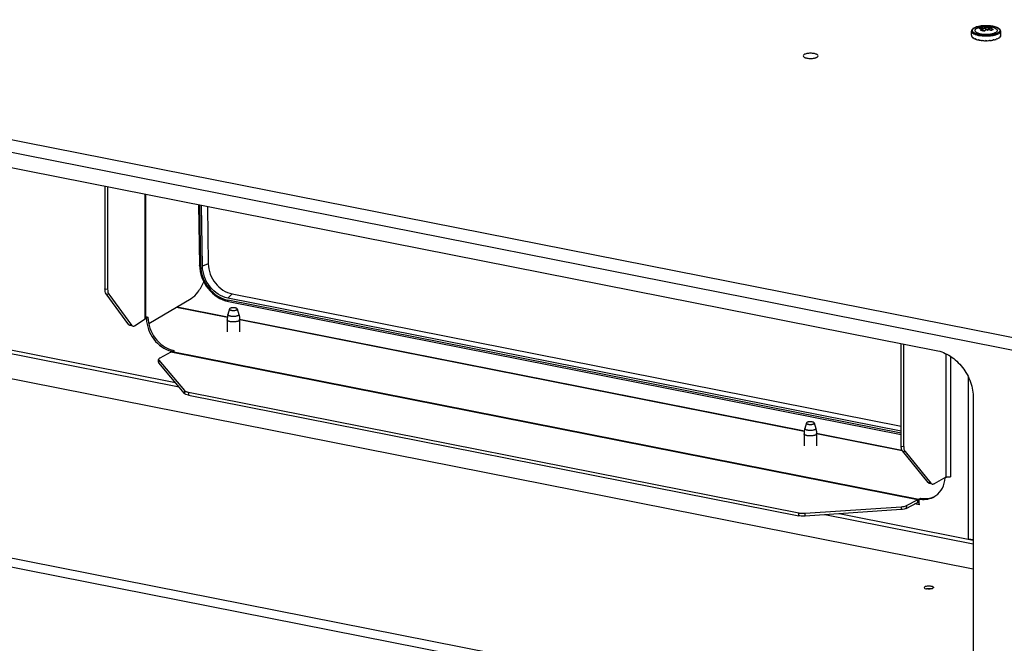
# Model space of a CAD drawing. Units: millimetres. Extents: x 0 to 297, y 0 to 210.
# Drawn here: x 104 to 143, y 115 to 140 of the extents above; entities that cross this region are included whole.
import ezdxf

# ---------------------------------------------------------------- set-up
doc = ezdxf.new("R2010")
doc.units = ezdxf.units.MM
doc.header["$LTSCALE"] = 16.335
doc.layers.get('0').update_dxf_attribs({"linetype": 'CONTINUOUS'})
doc.layers.add('ASSI', color=7, linetype='CONTINUOUS')

msp = doc.modelspace()

# ---------------------------------------------------------------- linework, layer by layer
at = {"color": 7, "linetype": 'CONTINUOUS'}
for p, q in [((142.1645, 139.4317), (142.1645, 139.444)), ((142.1682, 139.3612), (142.1682, 139.4293)), ((142.2138, 139.3704), (142.2138, 139.4362)), ((142.2174, 139.3657), (142.2174, 139.4338)), ((142.2971, 139.4456), (142.2971, 139.413)), ((142.0252, 139.3791), (142.0301, 139.3885)), ((142.0301, 139.4212), (142.0301, 139.3885)), ((142.0301, 139.3885), (142.0771, 139.3792)), ((142.0624, 139.2739), (142.1144, 139.3047)), ((142.0695, 139.3563), (142.0695, 139.3754)), ((142.0832, 139.3587), (142.0827, 139.3585)), ((142.083, 139.378), (142.1994, 139.3551)), ((142.0832, 139.3585), (142.0832, 139.379)), ((142.0964, 139.294), (142.0964, 139.3621)), ((142.1144, 139.3047), (142.0964, 139.3083)), ((142.1144, 139.3047), (142.1859, 139.2761)), ((142.2138, 139.3704), (142.1682, 139.3974)), ((142.1994, 139.3551), (142.2971, 139.413)), ((142.1994, 139.3551), (142.2149, 139.3067)), ((142.2138, 139.3704), (142.2174, 139.3657)), ((142.2928, 139.2952), (142.2836, 139.2898)), ((142.2928, 139.2946), (142.2839, 139.2894)), ((142.2928, 139.2796), (142.2928, 139.3376)), ((142.2965, 139.3306), (142.2965, 139.2755)), ((142.2971, 139.413), (142.3646, 139.3473)), ((142.3646, 139.3378), (142.3363, 139.321)), ((142.3466, 139.326), (142.3373, 139.3206)), ((142.3466, 139.326), (142.3646, 139.3367)), ((142.3466, 139.326), (142.4695, 139.3017)), ((142.3646, 139.3367), (142.3646, 139.4048)), ((142.3646, 139.3367), (142.3778, 139.3379)), ((142.3778, 139.3198), (142.3778, 139.3879)), ((142.3783, 139.3879), (142.3783, 139.4037)), ((141.6742, 139.0308), (141.668, 139.0302)), ((141.7334, 138.9843), (141.7216, 138.982)), ((141.8257, 138.9455), (141.8099, 138.9401)), ((141.9438, 138.9175), (141.9269, 138.9075)), ((142.5341, 138.9075), (142.5172, 138.9175)), ((142.651, 138.9401), (142.6353, 138.9455)), ((142.7393, 138.982), (142.7275, 138.9843)), ((142.793, 139.0302), (142.7868, 139.0308)), ((107.484, 133.1084), (107.484, 129.055)), ((108.9944, 127.9192), (108.9944, 132.8102)), ((111.0825, 132.3978), (111.1208, 130.0054)), ((111.2369, 129.9684), (111.1983, 132.375)), ((111.4294, 132.3293), (111.4658, 130.0586)), ((107.5307, 128.8592), (108.4349, 127.6311)), ((109.1165, 127.6969), (110.7843, 128.685)), ((138.8728, 123.444), (112.2379, 128.7035)), ((112.2639, 128.5654), (138.8728, 123.311)), ((112.4079, 128.8681), (138.8728, 123.6422)), ((110.2127, 128.3463), (112.2209, 127.9498)), ((112.3046, 128.2735), (112.2428, 128.0576)), ((112.6139, 128.2735), (112.6758, 128.0576)), ((108.5477, 127.6101), (108.9646, 127.8782)), ((108.9944, 127.9695), (109.0802, 127.9526)), ((112.7077, 127.8537), (135.0406, 123.4437)), ((108.4869, 127.5951), (108.3818, 127.6142)), ((109.9877, 126.5661), (110.0326, 126.5741)), ((139.5659, 120.7423), (110.0327, 126.5741)), ((110.0513, 126.5956), (110.1108, 126.6309)), ((110.1108, 126.5587), (110.1108, 126.6309)), ((138.8728, 122.8568), (138.8728, 126.9102)), ((109.4965, 126.1675), (109.4985, 126.2804)), ((109.4985, 126.2804), (109.5101, 126.252)), ((109.5101, 126.252), (110.527, 125.0467)), ((109.9877, 126.5661), (109.544, 126.3323)), ((110.6855, 124.9793), (134.8219, 120.2132)), ((135.1244, 123.7674), (135.0625, 123.5515)), ((135.4337, 123.7674), (135.4955, 123.5515)), ((135.5275, 123.3475), (138.9149, 122.6787)), ((139.9461, 121.4087), (138.9256, 122.6598)), ((140.1034, 121.3503), (140.0025, 121.3719)), ((139.0772, 120.5005), (139.5209, 120.7343)), ((139.5209, 120.7343), (139.5658, 120.7423)), ((135.0798, 120.1983), (138.8709, 120.4543))]:
    msp.add_line(p, q, dxfattribs=at)
at = {"color": 3, "linetype": 'CONTINUOUS'}
for p, q in [((81.3642, 138.2662), (140.2539, 126.6375)), ((107.3789, 133.1292), (107.3789, 129.0742)), ((108.3298, 127.6502), (107.4257, 128.8783)), ((108.9951, 127.9224), (109.0207, 127.9174)), ((110.3167, 125.1805), (99.1265, 127.3902)), ((110.0513, 126.5741), (110.0513, 126.5956)), ((138.9737, 122.8353), (138.9737, 126.8903)), ((141.7262, 117.9903), (98.7768, 126.4713)), ((109.5081, 126.139), (109.4965, 126.1675)), ((110.5249, 124.9337), (109.5081, 126.139)), ((110.6834, 124.8664), (134.8198, 120.1002)), ((141.7262, 124.7493), (141.7262, 106.8576)), ((139.0265, 122.6382), (140.047, 121.3871)), ((140.645, 121.6208), (140.1744, 121.3633)), ((139.5845, 120.5324), (139.5845, 120.7638)), ((139.0752, 120.3876), (139.5188, 120.6213)), ((139.5188, 120.6213), (139.5428, 120.6256)), ((138.8688, 120.3413), (135.0778, 120.0853)), ((141.7262, 118.9782), (135.8541, 120.1378)), ((141.7262, 119.1268), (141.5278, 119.166))]:
    msp.add_line(p, q, dxfattribs=at)
at = {"color": 9, "linetype": 'CONTINUOUS'}
for p, q in [((108.9646, 127.8782), (108.9646, 132.8161)), ((111.1247, 132.3895), (111.1633, 129.9816)), ((111.1237, 129.9982), (111.1208, 130.0054)), ((111.4658, 130.0586), (111.2369, 129.9684)), ((107.3789, 129.0742), (107.484, 129.055)), ((107.4257, 128.8783), (107.5307, 128.8592)), ((112.2379, 128.7035), (112.4079, 128.8681)), ((138.8728, 123.3641), (112.2379, 128.6236)), ((110.2329, 128.3583), (112.223, 127.9653)), ((112.7045, 127.8703), (135.0428, 123.4592)), ((110.1663, 125.3588), (99.2744, 127.5096)), ((108.4349, 127.6311), (108.3298, 127.6502)), ((109.5081, 126.139), (109.5101, 126.252)), ((139.5209, 120.7343), (109.9877, 126.5661)), ((140.645, 126.5024), (140.645, 121.6208)), ((140.8283, 126.3959), (140.8283, 121.6365)), ((141.5278, 125.5891), (141.5278, 119.166)), ((110.527, 125.0467), (110.5249, 124.9337)), ((110.6855, 124.9793), (110.6834, 124.8664)), ((141.7262, 110.9072), (80.0195, 123.0921)), ((135.5243, 123.3642), (138.9047, 122.6966)), ((80.0195, 122.7518), (141.7262, 110.5669)), ((138.8728, 122.8568), (138.9737, 122.8353)), ((138.9256, 122.6598), (139.0265, 122.6382)), ((140.047, 121.3871), (139.9461, 121.4087)), ((139.5209, 120.7343), (139.5188, 120.6213)), ((138.8709, 120.4543), (138.8688, 120.3413)), ((139.0772, 120.5005), (139.0752, 120.3876)), ((139.5845, 120.5324), (139.4141, 120.5661)), ((134.8198, 120.1002), (134.8219, 120.2132)), ((135.0778, 120.0853), (135.0798, 120.1983)), ((141.5278, 119.166), (136.4149, 120.1756))]:
    msp.add_line(p, q, dxfattribs=at)
at = {"color": 7, "linetype": 'CONTINUOUS'}
for centre, radius, start, end in [((142.1368, 138.7494), 0.6806, 87.36042, 87.67554), ((142.1128, 139.3463), 0.0998, 56.28372, 58.77183), ((142.162, 139.3508), 0.0998, 56.28372, 58.77183), ((142.2295, 138.4438), 0.9265, 99.11494, 105.35268), ((142.3111, 138.4849), 0.9227, 104.30481, 105.18085), ((142.3243, 138.4681), 0.9227, 104.3048, 105.15237), ((142.4402, 138.9599), 0.5292, 130.52206, 131.8778), ((141.7089, 139.0496), 0.6052, 27.18095, 27.92915), ((141.7582, 139.0541), 0.6052, 27.18095, 27.92915), ((141.7583, 138.8042), 0.7154, 41.21222, 41.65354), ((142.3044, 138.5644), 0.8425, 84.96888, 85.89964), ((142.3176, 138.5475), 0.8425, 84.96888, 85.89964), ((142.2315, 138.4889), 0.9265, 74.64732, 80.88506), ((142.7379, 139.076), 0.0706, 345.38248, 355.01127), ((142.1825, 140.1296), 1.2485, 259.56306, 260.83605), ((142.2759, 140.1442), 1.2634, 279.17136, 280.42948), ((112.9925, 127.8436), 0.7797, 172.16344, 179.99701), ((112.9884, 127.8441), 0.7756, 164.02053, 172.15925), ((111.9274, 127.8437), 0.7784, 0.00009, 0.77301), ((135.8082, 123.338), 0.7756, 164.02053, 172.15925), ((135.8123, 123.3375), 0.7797, 172.16344, 179.99701), ((134.7471, 123.3375), 0.7784, 0.00009, 0.77301)]:
    msp.add_arc(centre, radius, start, end, dxfattribs=at)
at = {"color": 9, "linetype": 'CONTINUOUS'}
msp.add_arc((142.164, 140.2069), 1.1484, 258.45619, 258.83043, dxfattribs=at)
at = {"color": 3, "linetype": 'CONTINUOUS'}
msp.add_arc((141.6554, 119.8799), 0.7256, 267.36246, 275.61696, dxfattribs=at)
at = {"color": 7, "linetype": 'CONTINUOUS'}
for major_axis, ratio, start_param, end_param in [((0, 0.7408), 0.780206, 1.5707963, 1.6002123), ((0.5689, 0.1963), 0.5218564, 2.7016247, 2.7310407), ((-0.2462, 0.7134), 0.7330397, 7.6758131, 7.7052291), ((0.2462, 0.7134), 0.7330397, 4.8611415, 4.8905575), ((0.5689, -0.1963), 0.5218564, 0.4105519, 0.4399679), ((0, 0.7408), 0.780206, 4.682973, 4.712389), ((0.5654, 0.3222), 0.3721331, 2.4090115, 2.4384276), ((-0.3866, 0.6783), 0.6335206, 7.6449993, 7.6744153), ((0.5711, 0.4082), 0.2186065, 2.2011771, 2.2305931), ((-0.4669, 0.6532), 0.5216258, 7.6989642, 7.7283802), ((0.5769, 0.4741), 0.076597, 2.0315273, 2.0609433), ((-0.5177, 0.63), 0.4079303, 7.7911138, 7.8205298), ((0.5773, 0.5268), 0.0540448, -1.9112902, -1.8818742), ((-0.5503, 0.603), 0.2933986, -4.6631105, -4.6336945), ((0.5692, 0.5692), 0.176327, -1.7747453, -1.7453293), ((0.5692, -0.5692), 0.176327, -1.3962634, -1.3668474), ((0.5503, 0.603), 0.2933986, -1.6494908, -1.6200748), ((0.5773, -0.5268), 0.0540448, -1.2597185, -1.2303025), ((0.5177, 0.63), 0.4079303, 4.7458408, 4.7752568), ((0.5769, -0.4741), 0.076597, 1.0806494, 1.1100654), ((0.4669, 0.6532), 0.5216258, 4.8379904, 4.8674064), ((0.5711, -0.4082), 0.2186065, 0.9109996, 0.9404156), ((0.3866, 0.6783), 0.6335206, 4.8919553, 4.9213713), ((0.5654, -0.3222), 0.3721331, 0.7031651, 0.7325811)]:
    msp.add_ellipse((142.2305, 139.0917), major_axis=major_axis, ratio=ratio, start_param=start_param, end_param=end_param, dxfattribs=at)
for points, knots in [([(142.087, 139.4651), (142.0526, 139.4619), (141.9864, 139.4536), (141.8932, 139.4341), (141.8118, 139.4087), (141.7633, 139.3863), (141.742, 139.3737)], [0, 0, 0, 0, 0.2888945, 0.5559504, 0.7941911, 1, 1, 1, 1]), ([(142.0301, 139.4212), (142.041, 139.423), (142.0855, 139.4293), (142.1306, 139.4309), (142.1644, 139.4295)], [0, 0, 0, 0, 0.2473854, 1, 1, 1, 1]), ([(142.775, 139.3297), (142.7616, 139.3444), (142.727, 139.3713), (142.664, 139.4027), (142.5875, 139.4288), (142.4992, 139.4491), (142.4018, 139.4635), (142.2634, 139.4738), (142.1575, 139.4715), (142.087, 139.4651)], [0, 0, 0, 0, 0.0832404, 0.1805445, 0.2933488, 0.4203686, 0.5586857, 0.704411, 1, 1, 1, 1]), ([(142.1645, 139.444), (142.1686, 139.4438), (142.1852, 139.4426), (142.2016, 139.4395), (142.2138, 139.4362)], [0, 0, 0, 0, 0.2446944, 1, 1, 1, 1]), ([(142.2174, 139.4338), (142.2305, 139.4382), (142.2569, 139.4446), (142.284, 139.4462), (142.2971, 139.4456)], [0, 0, 0, 0, 0.5121626, 1, 1, 1, 1]), ([(142.2971, 139.4456), (142.3094, 139.4446), (142.3592, 139.4389), (142.4083, 139.4277), (142.4444, 139.4166)], [0, 0, 0, 0, 0.2462734, 1, 1, 1, 1]), ([(141.6583, 139.2848), (141.6555, 139.2768), (141.653, 139.2656), (141.6525, 139.2543), (141.6525, 139.2514)], [0, 0, 0, 0, 0.7473447, 1, 1, 1, 1]), ([(141.6527, 139.0699), (141.6533, 139.0631), (141.6568, 139.049), (141.6638, 139.0363), (141.668, 139.0302)], [0, 0, 0, 0, 0.4783962, 1, 1, 1, 1]), ([(141.742, 139.3737), (141.7322, 139.3679), (141.7138, 139.3557), (141.6895, 139.3347), (141.6703, 139.3113), (141.6614, 139.2938), (141.6583, 139.2848)], [0, 0, 0, 0, 0.2762205, 0.5313462, 0.7702358, 1, 1, 1, 1]), ([(141.9451, 139.3708), (141.9486, 139.3736), (141.9623, 139.384), (141.9766, 139.3936), (141.9876, 139.4001)], [0, 0, 0, 0, 0.258038, 1, 1, 1, 1]), ([(142.0832, 139.379), (142.0715, 139.3795), (142.0253, 139.3805), (141.9791, 139.3766), (141.9451, 139.3708)], [0, 0, 0, 0, 0.2532152, 1, 1, 1, 1]), ([(141.9842, 139.3372), (141.9912, 139.3408), (142.0191, 139.3547), (142.0477, 139.3671), (142.0695, 139.3754)], [0, 0, 0, 0, 0.2521505, 1, 1, 1, 1]), ([(141.9876, 139.4001), (141.9911, 139.4021), (142.0048, 139.41), (142.0192, 139.4168), (142.0301, 139.4212)], [0, 0, 0, 0, 0.2578508, 1, 1, 1, 1]), ([(142.0166, 139.2795), (142.0223, 139.2864), (142.0443, 139.3125), (142.0682, 139.3371), (142.0869, 139.3539)], [0, 0, 0, 0, 0.2616619, 1, 1, 1, 1]), ([(142.1639, 139.2504), (142.1517, 139.2542), (142.1035, 139.2677), (142.0538, 139.2763), (142.0166, 139.2795)], [0, 0, 0, 0, 0.2541415, 1, 1, 1, 1]), ([(142.1859, 139.2762), (142.184, 139.2741), (142.1765, 139.2656), (142.1692, 139.257), (142.1639, 139.2504)], [0, 0, 0, 0, 0.2465164, 1, 1, 1, 1]), ([(142.2436, 139.3331), (142.2386, 139.3288), (142.2184, 139.3109), (142.1995, 139.2915), (142.1859, 139.2762)], [0, 0, 0, 0, 0.2403336, 1, 1, 1, 1]), ([(142.2928, 139.2796), (142.2891, 139.2838), (142.2745, 139.2999), (142.2591, 139.3152), (142.2472, 139.3261)], [0, 0, 0, 0, 0.2576444, 1, 1, 1, 1]), ([(142.4309, 139.2749), (142.4197, 139.2812), (142.3752, 139.3051), (142.3285, 139.3251), (142.2928, 139.3376)], [0, 0, 0, 0, 0.2535147, 1, 1, 1, 1]), ([(142.4444, 139.4166), (142.4312, 139.4171), (142.4041, 139.4156), (142.3778, 139.4091), (142.3646, 139.4048)], [0, 0, 0, 0, 0.4878376, 1, 1, 1, 1]), ([(142.3778, 139.3879), (142.3896, 139.3838), (142.437, 139.366), (142.4827, 139.344), (142.5159, 139.3252)], [0, 0, 0, 0, 0.24668, 1, 1, 1, 1]), ([(142.4768, 139.3823), (142.4698, 139.3832), (142.4414, 139.3861), (142.4129, 139.3871), (142.3915, 139.3868)], [0, 0, 0, 0, 0.2482608, 1, 1, 1, 1]), ([(142.4734, 139.3041), (142.4698, 139.302), (142.4552, 139.293), (142.4412, 139.2829), (142.4309, 139.2749)], [0, 0, 0, 0, 0.2421962, 1, 1, 1, 1]), ([(142.5159, 139.3252), (142.5124, 139.3238), (142.4978, 139.3176), (142.4837, 139.3102), (142.4734, 139.3041)], [0, 0, 0, 0, 0.2425421, 1, 1, 1, 1]), ([(142.8085, 139.2514), (142.8085, 139.2586), (142.8069, 139.2729), (142.7977, 139.3005), (142.7849, 139.3188), (142.775, 139.3297)], [0, 0, 0, 0, 0.2463724, 0.4920292, 1, 1, 1, 1]), ([(142.8062, 139.0582), (142.8056, 139.0558), (142.8025, 139.0459), (142.7975, 139.0367), (142.793, 139.0302)], [0, 0, 0, 0, 0.237987, 1, 1, 1, 1]), ([(141.6768, 139.019), (141.6797, 139.0157), (141.6932, 139.0017), (141.709, 138.99), (141.7216, 138.982)], [0, 0, 0, 0, 0.2265999, 1, 1, 1, 1]), ([(141.7386, 138.9719), (141.7439, 138.969), (141.767, 138.9569), (141.7911, 138.9469), (141.8099, 138.9401)], [0, 0, 0, 0, 0.2316861, 1, 1, 1, 1]), ([(141.834, 138.9319), (141.8412, 138.9295), (141.8719, 138.9202), (141.903, 138.9125), (141.9269, 138.9075)], [0, 0, 0, 0, 0.2377061, 1, 1, 1, 1]), ([(141.9837, 138.897), (141.9903, 138.8959), (142.0171, 138.8918), (142.0441, 138.8884), (142.0645, 138.8864)], [0, 0, 0, 0, 0.2452059, 1, 1, 1, 1]), ([(142.0974, 138.8833), (142.1069, 138.8826), (142.1456, 138.8798), (142.1843, 138.8784), (142.2135, 138.8781)], [0, 0, 0, 0, 0.2474887, 1, 1, 1, 1]), ([(142.2475, 138.8781), (142.2573, 138.8782), (142.296, 138.8789), (142.3347, 138.881), (142.3636, 138.8833)], [0, 0, 0, 0, 0.251904, 1, 1, 1, 1]), ([(142.3964, 138.8864), (142.4033, 138.8871), (142.4304, 138.89), (142.4573, 138.8937), (142.4773, 138.897)], [0, 0, 0, 0, 0.2544752, 1, 1, 1, 1]), ([(142.5341, 138.9075), (142.5423, 138.9092), (142.5736, 138.9162), (142.6045, 138.9246), (142.627, 138.9319)], [0, 0, 0, 0, 0.2618206, 1, 1, 1, 1]), ([(142.651, 138.9401), (142.6576, 138.9425), (142.6819, 138.9518), (142.7057, 138.9626), (142.7223, 138.9719)], [0, 0, 0, 0, 0.2681675, 1, 1, 1, 1]), ([(142.7842, 139.019), (142.7813, 139.0157), (142.7678, 139.0017), (142.752, 138.99), (142.7393, 138.982)], [0, 0, 0, 0, 0.2265997, 1, 1, 1, 1]), ([(111.1208, 130.0054), (111.1261, 129.6762), (111.3681, 129.0238), (111.9524, 128.6269), (112.2639, 128.5654)], [0, 0, 0, 0, 0.5090155, 1, 1, 1, 1]), ([(112.2379, 128.7035), (111.9653, 128.7573), (111.4542, 129.1075), (111.2416, 129.6791), (111.2369, 129.9684)], [0, 0, 0, 0, 0.4898567, 1, 1, 1, 1]), ([(111.4658, 130.0586), (111.4702, 129.7863), (111.6703, 129.2483), (112.1513, 128.9187), (112.4079, 128.8681)], [0, 0, 0, 0, 0.5101431, 1, 1, 1, 1]), ([(110.7843, 128.685), (110.891, 128.7482), (111.0915, 128.9582), (111.2255, 129.2077), (111.2879, 129.3526)], [0, 0, 0, 0, 0.4401276, 1, 1, 1, 1]), ([(107.484, 129.055), (107.484, 129.0167), (107.4897, 128.9489), (107.5133, 128.8829), (107.5307, 128.8592)], [0, 0, 0, 0, 0.5654742, 1, 1, 1, 1]), ([(112.3046, 128.2735), (112.3038, 128.2706), (112.3035, 128.264), (112.3083, 128.2546), (112.3173, 128.2461), (112.3301, 128.2383), (112.3464, 128.2314), (112.3659, 128.2255), (112.388, 128.2208), (112.4208, 128.2162), (112.4636, 128.2142), (112.5135, 128.2175), (112.552, 128.2248), (112.578, 128.2336), (112.589, 128.2389), (112.5938, 128.2417)], [0, 0, 0, 0, 0.0284233, 0.0593397, 0.0972126, 0.1439972, 0.1999707, 0.2644637, 0.3362317, 0.4136513, 0.5777113, 0.740348, 0.8853997, 0.9471176, 1, 1, 1, 1]), ([(112.3247, 128.2949), (112.3198, 128.292), (112.3116, 128.2862), (112.3058, 128.2776), (112.3046, 128.2735)], [0, 0, 0, 0, 0.5666103, 1, 1, 1, 1]), ([(112.6139, 128.2735), (112.612, 128.28), (112.6036, 128.289), (112.5895, 128.2977), (112.5683, 128.307), (112.5355, 128.3155), (112.4912, 128.3212), (112.4438, 128.322), (112.3979, 128.318), (112.3579, 128.3096), (112.3342, 128.3005), (112.3247, 128.2949)], [0, 0, 0, 0, 0.0662227, 0.1109117, 0.1638123, 0.2916858, 0.4412776, 0.6001399, 0.7545194, 0.891278, 1, 1, 1, 1]), ([(112.5938, 128.2417), (112.5975, 128.2439), (112.6039, 128.2483), (112.6113, 128.2563), (112.615, 128.2649), (112.6147, 128.2708), (112.6139, 128.2735)], [0, 0, 0, 0, 0.3169616, 0.5772268, 0.7952286, 1, 1, 1, 1]), ([(108.9646, 127.8782), (108.9691, 127.8811), (108.9829, 127.891), (108.9945, 127.9074), (108.9944, 127.9193)], [0, 0, 0, 0, 0.3111984, 1, 1, 1, 1]), ([(112.6758, 128.0576), (112.6805, 128.0412), (112.6972, 127.9745), (112.705, 127.9057), (112.7057, 127.8542)], [0, 0, 0, 0, 0.2497547, 1, 1, 1, 1]), ([(108.4349, 127.6311), (108.4384, 127.6263), (108.4521, 127.6099), (108.4718, 127.5978), (108.4869, 127.5951)], [0, 0, 0, 0, 0.2795907, 1, 1, 1, 1]), ([(108.4869, 127.5951), (108.4917, 127.5942), (108.5131, 127.5927), (108.534, 127.6013), (108.5477, 127.6101)], [0, 0, 0, 0, 0.2316324, 1, 1, 1, 1]), ([(109.544, 126.3323), (109.5373, 126.3288), (109.5176, 126.3172), (109.4988, 126.2963), (109.4985, 126.2804)], [0, 0, 0, 0, 0.3242415, 1, 1, 1, 1]), ([(110.527, 125.0467), (110.529, 125.0442), (110.5392, 125.0338), (110.5516, 125.0256), (110.5615, 125.0201)], [0, 0, 0, 0, 0.216749, 1, 1, 1, 1]), ([(110.5615, 125.0201), (110.5654, 125.018), (110.5826, 125.0091), (110.6008, 125.0021), (110.615, 124.9974)], [0, 0, 0, 0, 0.2257852, 1, 1, 1, 1]), ([(110.615, 124.9974), (110.6204, 124.9957), (110.6436, 124.9885), (110.6672, 124.9829), (110.6855, 124.9793)], [0, 0, 0, 0, 0.2340262, 1, 1, 1, 1]), ([(135.1244, 123.7674), (135.1235, 123.7645), (135.1233, 123.7579), (135.1281, 123.7485), (135.1371, 123.74), (135.1498, 123.7322), (135.1662, 123.7253), (135.1856, 123.7194), (135.2078, 123.7147), (135.2406, 123.7101), (135.2834, 123.7081), (135.3332, 123.7114), (135.3718, 123.7187), (135.3978, 123.7275), (135.4088, 123.7328), (135.4136, 123.7356)], [0, 0, 0, 0, 0.0284233, 0.0593397, 0.0972126, 0.1439972, 0.1999707, 0.2644637, 0.3362317, 0.4136513, 0.5777113, 0.740348, 0.8853997, 0.9471176, 1, 1, 1, 1]), ([(135.1444, 123.7888), (135.1396, 123.7859), (135.1314, 123.7801), (135.1255, 123.7715), (135.1244, 123.7674)], [0, 0, 0, 0, 0.5666103, 1, 1, 1, 1]), ([(135.4337, 123.7674), (135.4318, 123.7739), (135.4234, 123.7829), (135.4093, 123.7916), (135.3881, 123.8009), (135.3553, 123.8094), (135.311, 123.8151), (135.2636, 123.8159), (135.2177, 123.8119), (135.1777, 123.8035), (135.154, 123.7944), (135.1444, 123.7888)], [0, 0, 0, 0, 0.0662227, 0.1109117, 0.1638123, 0.2916858, 0.4412776, 0.6001399, 0.7545194, 0.891278, 1, 1, 1, 1]), ([(135.4136, 123.7356), (135.4173, 123.7378), (135.4237, 123.7422), (135.4311, 123.7502), (135.4348, 123.7588), (135.4344, 123.7647), (135.4337, 123.7674)], [0, 0, 0, 0, 0.3169616, 0.5772268, 0.7952286, 1, 1, 1, 1]), ([(135.4955, 123.5515), (135.5002, 123.535), (135.517, 123.4684), (135.5248, 123.3996), (135.5255, 123.348)], [0, 0, 0, 0, 0.2497547, 1, 1, 1, 1]), ([(138.9256, 122.6598), (138.9166, 122.6708), (138.8813, 122.7306), (138.8728, 122.8023), (138.8728, 122.8568)], [0, 0, 0, 0, 0.2061673, 1, 1, 1, 1]), ([(140.0025, 121.3719), (139.9863, 121.3753), (139.9654, 121.3873), (139.95, 121.4039), (139.9461, 121.4087)], [0, 0, 0, 0, 0.7285419, 1, 1, 1, 1]), ([(138.8709, 120.4543), (138.9108, 120.457), (138.9811, 120.466), (139.05, 120.4862), (139.0772, 120.5005)], [0, 0, 0, 0, 0.5651998, 1, 1, 1, 1]), ([(134.8219, 120.2132), (134.842, 120.2093), (134.9273, 120.196), (135.0142, 120.1939), (135.0798, 120.1983)], [0, 0, 0, 0, 0.2374496, 1, 1, 1, 1])]:
    msp.add_open_spline(points, degree=3, knots=knots, dxfattribs=at)
at = {"color": 9, "linetype": 'CONTINUOUS'}
for points, knots in [([(141.7594, 139.3764), (141.7794, 139.3883), (141.8259, 139.4095), (141.9047, 139.4339), (141.9959, 139.4526), (142.0609, 139.4606), (142.0948, 139.4636)], [0, 0, 0, 0, 0.1999537, 0.4377322, 0.7072213, 1, 1, 1, 1]), ([(142.0948, 139.4636), (142.1643, 139.4697), (142.2688, 139.4717), (142.4048, 139.4608), (142.4998, 139.4463), (142.5849, 139.426), (142.6571, 139.4006), (142.714, 139.3711), (142.7439, 139.3464), (142.7546, 139.3333)], [0, 0, 0, 0, 0.3038968, 0.4531567, 0.5940174, 0.7220672, 0.8336724, 0.9264284, 1, 1, 1, 1]), ([(141.9341, 139.0817), (141.9135, 139.0859), (141.8742, 139.0951), (141.8189, 139.1119), (141.7703, 139.131), (141.7292, 139.152), (141.6961, 139.1747), (141.6717, 139.1988), (141.6562, 139.2244), (141.6525, 139.2428), (141.6525, 139.2514)], [0, 0, 0, 0, 0.181345, 0.3481133, 0.4984262, 0.6310108, 0.7454573, 0.8426622, 0.9255645, 1, 1, 1, 1]), ([(141.6866, 139.279), (141.6861, 139.2875), (141.6887, 139.3059), (141.7034, 139.3317), (141.7276, 139.3558), (141.7479, 139.3696), (141.7594, 139.3764)], [0, 0, 0, 0, 0.2010644, 0.4238466, 0.6870747, 1, 1, 1, 1]), ([(141.8118, 139.1646), (141.794, 139.172), (141.762, 139.1872), (141.7271, 139.2113), (141.7069, 139.2321), (141.6961, 139.2474), (141.6891, 139.263), (141.687, 139.2738), (141.6866, 139.279)], [0, 0, 0, 0, 0.3265269, 0.5969164, 0.7122989, 0.8161369, 0.9108736, 1, 1, 1, 1]), ([(142.4914, 139.1201), (142.4331, 139.1092), (142.312, 139.0959), (142.1601, 139.0967), (142.0397, 139.1082), (141.9559, 139.1217), (141.8801, 139.1399), (141.8333, 139.1558), (141.8118, 139.1646)], [0, 0, 0, 0, 0.2582821, 0.529231, 0.6607173, 0.7849615, 0.898909, 1, 1, 1, 1]), ([(142.5274, 139.0818), (142.4809, 139.0723), (142.3837, 139.0585), (142.235, 139.0515), (142.0859, 139.0577), (141.9883, 139.071), (141.9415, 139.0802)], [0, 0, 0, 0, 0.241358, 0.4990612, 0.7572456, 1, 1, 1, 1]), ([(142.6503, 139.165), (142.6264, 139.1552), (142.574, 139.1377), (142.5202, 139.1255), (142.4914, 139.1201)], [0, 0, 0, 0, 0.4677678, 1, 1, 1, 1]), ([(142.5983, 139.099), (142.5927, 139.0974), (142.5692, 139.091), (142.5455, 139.0855), (142.5274, 139.0818)], [0, 0, 0, 0, 0.2415828, 1, 1, 1, 1]), ([(142.7311, 139.1526), (142.7121, 139.1414), (142.6687, 139.121), (142.6232, 139.106), (142.5983, 139.099)], [0, 0, 0, 0, 0.4599956, 1, 1, 1, 1]), ([(142.7016, 139.1904), (142.6978, 139.1881), (142.6811, 139.1787), (142.6638, 139.1706), (142.6503, 139.165)], [0, 0, 0, 0, 0.2340097, 1, 1, 1, 1]), ([(142.7546, 139.3333), (142.7631, 139.3227), (142.7734, 139.3046), (142.7752, 139.2782), (142.7708, 139.2592), (142.7609, 139.2406), (142.7394, 139.2153), (142.7176, 139.1998), (142.7016, 139.1904)], [0, 0, 0, 0, 0.2298717, 0.3342026, 0.4405871, 0.5560981, 0.6860172, 1, 1, 1, 1]), ([(142.8085, 139.2514), (142.8085, 139.2427), (142.8047, 139.224), (142.7887, 139.1981), (142.7636, 139.1736), (142.7427, 139.1595), (142.7311, 139.1526)], [0, 0, 0, 0, 0.2008551, 0.4251438, 0.6888994, 1, 1, 1, 1]), ([(111.1633, 129.9816), (111.1588, 129.9824), (111.145, 129.9856), (111.1299, 129.9906), (111.1237, 129.9982)], [0, 0, 0, 0, 0.3206226, 1, 1, 1, 1]), ([(111.1633, 129.9816), (111.1683, 129.671), (111.3966, 129.0573), (111.9452, 128.6814), (112.2379, 128.6236)], [0, 0, 0, 0, 0.5101431, 1, 1, 1, 1]), ([(112.6727, 127.8015), (112.6654, 127.7972), (112.6487, 127.7891), (112.6093, 127.7755), (112.5509, 127.7639), (112.4749, 127.7581), (112.4092, 127.7602), (112.3582, 127.7663), (112.3232, 127.7729), (112.2918, 127.7813), (112.2648, 127.7913), (112.2427, 127.8026), (112.2262, 127.8151), (112.2155, 127.8286), (112.2128, 127.8389), (112.2128, 127.8437)], [0, 0, 0, 0, 0.0516725, 0.1117158, 0.252588, 0.4111097, 0.5726786, 0.6498936, 0.7223199, 0.7883881, 0.846817, 0.8967499, 0.9379908, 0.9714658, 1, 1, 1, 1]), ([(112.6476, 128.0132), (112.6409, 128.0092), (112.6255, 128.0019), (112.5891, 127.9895), (112.5351, 127.9792), (112.4653, 127.9747), (112.4054, 127.9774), (112.3595, 127.9839), (112.3285, 127.9905), (112.3013, 127.9987), (112.2784, 128.0084), (112.2605, 128.0193), (112.248, 128.0312), (112.2412, 128.0444), (112.2416, 128.0536), (112.2428, 128.0576)], [0, 0, 0, 0, 0.0528857, 0.1146022, 0.2596601, 0.4223018, 0.586364, 0.6637838, 0.7355514, 0.8000429, 0.8560135, 0.9027938, 0.9406621, 0.9715757, 1, 1, 1, 1]), ([(112.6758, 128.0576), (112.6768, 128.0539), (112.6773, 128.0457), (112.6721, 128.0335), (112.6618, 128.0224), (112.6528, 128.0162), (112.6476, 128.0132)], [0, 0, 0, 0, 0.2047605, 0.4227768, 0.6830231, 1, 1, 1, 1]), ([(112.7058, 127.8437), (112.7058, 127.8399), (112.7041, 127.832), (112.6973, 127.8209), (112.6866, 127.8105), (112.6777, 127.8044), (112.6727, 127.8015)], [0, 0, 0, 0, 0.2008597, 0.4251305, 0.6889418, 1, 1, 1, 1]), ([(135.4674, 123.5071), (135.4607, 123.5031), (135.4453, 123.4958), (135.4089, 123.4834), (135.3549, 123.4731), (135.2851, 123.4685), (135.2252, 123.4713), (135.1793, 123.4778), (135.1483, 123.4844), (135.121, 123.4926), (135.0982, 123.5023), (135.0803, 123.5132), (135.0677, 123.525), (135.061, 123.5383), (135.0614, 123.5475), (135.0625, 123.5515)], [0, 0, 0, 0, 0.0528857, 0.1146022, 0.2596601, 0.4223018, 0.586364, 0.6637838, 0.7355514, 0.8000429, 0.8560135, 0.9027938, 0.9406621, 0.9715757, 1, 1, 1, 1]), ([(135.4955, 123.5515), (135.4966, 123.5478), (135.4971, 123.5395), (135.4918, 123.5274), (135.4815, 123.5163), (135.4725, 123.5101), (135.4674, 123.5071)], [0, 0, 0, 0, 0.2047605, 0.4227768, 0.6830231, 1, 1, 1, 1]), ([(135.4925, 123.2954), (135.4852, 123.291), (135.4685, 123.283), (135.429, 123.2694), (135.3706, 123.2578), (135.2947, 123.252), (135.229, 123.2541), (135.178, 123.2602), (135.143, 123.2668), (135.1116, 123.2752), (135.0845, 123.2851), (135.0625, 123.2965), (135.046, 123.3089), (135.0352, 123.3225), (135.0325, 123.3328), (135.0325, 123.3375)], [0, 0, 0, 0, 0.0516725, 0.1117158, 0.252588, 0.4111097, 0.5726786, 0.6498936, 0.7223199, 0.7883881, 0.846817, 0.8967499, 0.9379908, 0.9714658, 1, 1, 1, 1]), ([(135.5255, 123.3375), (135.5255, 123.3338), (135.5239, 123.3258), (135.5171, 123.3148), (135.5064, 123.3043), (135.4975, 123.2983), (135.4925, 123.2954)], [0, 0, 0, 0, 0.2008597, 0.4251305, 0.6889418, 1, 1, 1, 1])]:
    msp.add_open_spline(points, degree=3, knots=knots, dxfattribs=at)
at = {"color": 3, "linetype": 'CONTINUOUS'}
for points, knots in [([(107.4257, 128.8783), (107.4082, 128.902), (107.3846, 128.968), (107.3789, 129.0358), (107.3789, 129.0742)], [0, 0, 0, 0, 0.4345258, 1, 1, 1, 1]), ([(108.3818, 127.6142), (108.377, 127.6151), (108.3563, 127.6213), (108.3396, 127.6369), (108.3298, 127.6502)], [0, 0, 0, 0, 0.2313578, 1, 1, 1, 1]), ([(140.2539, 126.6375), (140.4533, 126.5981), (140.85, 126.4277), (141.3252, 125.9817), (141.645, 125.4017), (141.7262, 124.9637), (141.7262, 124.7493)], [0, 0, 0, 0, 0.2375908, 0.4908458, 0.7492874, 1, 1, 1, 1]), ([(110.6834, 124.8664), (110.6494, 124.8731), (110.5938, 124.8878), (110.54, 124.9158), (110.5249, 124.9337)], [0, 0, 0, 0, 0.5972423, 1, 1, 1, 1]), ([(138.9799, 122.7559), (138.9809, 122.7499), (138.9852, 122.7271), (138.9916, 122.7046), (138.9979, 122.6887)], [0, 0, 0, 0, 0.2650473, 1, 1, 1, 1]), ([(138.9979, 122.6887), (138.9998, 122.6839), (139.0075, 122.6661), (139.0175, 122.6492), (139.0265, 122.6382)], [0, 0, 0, 0, 0.2690021, 1, 1, 1, 1]), ([(140.645, 121.6208), (140.65, 121.6236), (140.6763, 121.6348), (140.7048, 121.6394), (140.7274, 121.6413)], [0, 0, 0, 0, 0.2034591, 1, 1, 1, 1]), ([(140.7274, 121.6413), (140.753, 121.6435), (140.7871, 121.6431), (140.8205, 121.638), (140.8283, 121.6365)], [0, 0, 0, 0, 0.7631597, 1, 1, 1, 1]), ([(140.047, 121.3871), (140.0509, 121.3824), (140.0663, 121.3657), (140.0872, 121.3537), (140.1034, 121.3503)], [0, 0, 0, 0, 0.2714581, 1, 1, 1, 1]), ([(140.1034, 121.3503), (140.1207, 121.3466), (140.1466, 121.3498), (140.1686, 121.3601), (140.1744, 121.3633)], [0, 0, 0, 0, 0.7260635, 1, 1, 1, 1]), ([(139.0752, 120.3876), (139.0479, 120.3732), (138.979, 120.353), (138.9087, 120.344), (138.8688, 120.3413)], [0, 0, 0, 0, 0.4348002, 1, 1, 1, 1]), ([(139.5654, 120.6099), (139.5686, 120.6055), (139.5815, 120.5816), (139.5845, 120.5538), (139.5845, 120.5324)], [0, 0, 0, 0, 0.2047359, 1, 1, 1, 1]), ([(135.0778, 120.0853), (135.0559, 120.0839), (134.9697, 120.081), (134.8829, 120.0878), (134.8198, 120.1002)], [0, 0, 0, 0, 0.254161, 1, 1, 1, 1]), ([(141.622, 119.1551), (141.5979, 119.1562), (141.5664, 119.1591), (141.5352, 119.1646), (141.5278, 119.166)], [0, 0, 0, 0, 0.7627275, 1, 1, 1, 1])]:
    msp.add_open_spline(points, degree=3, knots=knots, dxfattribs=at)
at = {"color": 9, "linetype": 'CONTINUOUS'}
for points in [[(112.2393, 128.6038), (112.2383, 128.6103), (112.2379, 128.617), (112.2379, 128.6236)], [(112.2503, 128.5745), (112.2439, 128.5827), (112.241, 128.5935), (112.2393, 128.6038)], [(112.2639, 128.5654), (112.2586, 128.5664), (112.2537, 128.5702), (112.2503, 128.5745)]]:
    msp.add_open_spline(points, degree=3, dxfattribs=at)
at = {"color": 3, "linetype": 'CONTINUOUS'}
for points in [[(138.9737, 122.8353), (138.9737, 122.8087), (138.9756, 122.7821), (138.9799, 122.7559)], [(139.5428, 120.6256), (139.5518, 120.6238), (139.5599, 120.6173), (139.5654, 120.6099)]]:
    msp.add_open_spline(points, degree=3, dxfattribs=at)
at = {"color": 7, "linetype": 'CONTINUOUS'}
msp.add_open_spline([(139.5658, 120.7423), (139.5729, 120.741), (139.5798, 120.7381), (139.5859, 120.7343)], degree=3, dxfattribs=at)
at = {"layer": 'ASSI', "color": 9, "linetype": 'CONTINUOUS'}
for p, q in [((77.408, 140.1603), (144.6012, 126.892)), ((144.4057, 126.4087), (77.2125, 139.6771))]:
    msp.add_line(p, q, dxfattribs=at)
at = {"layer": 'ASSI', "color": 7, "linetype": 'CONTINUOUS'}
for p, q in [((141.6525, 139.0917), (141.6525, 139.2514)), ((141.8477, 139.359), (141.8862, 139.3782)), ((142.8085, 139.0917), (142.8085, 139.2514)), ((109.0207, 127.9174), (109.0802, 127.9526)), ((112.2128, 127.8437), (112.2128, 127.367)), ((112.7058, 127.8437), (112.7058, 127.3664)), ((135.0325, 123.3375), (135.0325, 122.8609)), ((135.5255, 123.3375), (135.5255, 122.8603)), ((139.5845, 120.7638), (139.644, 120.7991))]:
    msp.add_line(p, q, dxfattribs=at)
at = {"layer": 'ASSI', "color": 3, "linetype": 'CONTINUOUS'}
msp.add_line((139.8027, 117.2959), (139.7776, 117.2639), dxfattribs=at)
at = {"layer": 'ASSI', "color": 7, "linetype": 'CONTINUOUS'}
for centre, radius, start, end in [((142.2305, 138.5679), 0.8804, 66.97442, 113.02558), ((110.3069, 127.6231), 1.0114, 255.88018, 258.81894)]:
    msp.add_arc(centre, radius, start, end, dxfattribs=at)
at = {"layer": 'ASSI', "color": 3, "linetype": 'CONTINUOUS'}
for centre, radius, start, end in [((110.2274, 127.9174), 1.2067, 180.0026, 181.4213), ((110.248, 127.5901), 1.0138, 256.11473, 258.26811), ((110.2437, 127.5703), 0.9935, 258.27348, 258.82938), ((139.7743, 121.7247), 0.9794, 258.82394, 262.32313), ((139.7907, 121.5334), 0.7849, 300.66187, 303.20716), ((139.7879, 121.5376), 0.79, 303.20736, 305.55983)]:
    msp.add_arc(centre, radius, start, end, dxfattribs=at)
at = {"layer": 'ASSI', "color": 7, "linetype": 'CONTINUOUS'}
for points, knots in [([(141.8477, 139.359), (141.8362, 139.3521), (141.8203, 139.3411), (141.8037, 139.3234), (141.7951, 139.3105), (141.7898, 139.2972), (141.7879, 139.2837), (141.7896, 139.2702), (141.7929, 139.2616), (141.795, 139.2575)], [0, 0, 0, 0, 0.3169448, 0.4512882, 0.5718115, 0.681867, 0.7861363, 0.8902843, 1, 1, 1, 1]), ([(141.795, 139.2575), (141.8013, 139.2452), (141.8172, 139.2282), (141.8434, 139.2098), (141.8795, 139.1902), (141.9351, 139.1694), (142.0122, 139.1506), (142.0995, 139.1378), (142.193, 139.1316), (142.2882, 139.1323), (142.3516, 139.1376), (142.3827, 139.1415)], [0, 0, 0, 0, 0.067037, 0.1083943, 0.1553446, 0.26552, 0.3950316, 0.5392586, 0.6924418, 0.8482042, 1, 1, 1, 1]), ([(142.3827, 139.1415), (142.4059, 139.1444), (142.4504, 139.1514), (142.5129, 139.1661), (142.567, 139.1843), (142.5992, 139.1995), (142.6133, 139.2078)], [0, 0, 0, 0, 0.2917081, 0.5594298, 0.79699, 1, 1, 1, 1]), ([(142.5748, 139.3782), (142.5778, 139.3769), (142.589, 139.372), (142.5999, 139.3665), (142.6078, 139.3621)], [0, 0, 0, 0, 0.2623525, 1, 1, 1, 1]), ([(142.6078, 139.3621), (142.6173, 139.3568), (142.6344, 139.3459), (142.6551, 139.327), (142.6686, 139.3068), (142.6739, 139.2854), (142.6702, 139.2638), (142.6581, 139.2434), (142.6386, 139.2242), (142.6224, 139.2132), (142.6133, 139.2078)], [0, 0, 0, 0, 0.1585614, 0.2927435, 0.4061343, 0.5064671, 0.6056225, 0.7159309, 0.8459849, 1, 1, 1, 1]), ([(109.0802, 127.9526), (109.0802, 127.6611), (109.2842, 127.08), (109.7863, 126.7111), (110.0602, 126.6422)], [0, 0, 0, 0, 0.5079304, 1, 1, 1, 1]), ([(139.644, 120.7991), (139.7371, 120.7807), (139.9262, 120.7705), (140.1092, 120.8221), (140.1912, 120.8617)], [0, 0, 0, 0, 0.5105232, 1, 1, 1, 1])]:
    msp.add_open_spline(points, degree=3, knots=knots, dxfattribs=at)
at = {"layer": 'ASSI', "color": 3, "linetype": 'CONTINUOUS'}
for points, knots in [([(135.4379, 138.366), (135.389, 138.3756), (135.3131, 138.3817), (135.2135, 138.3774), (135.143, 138.3677), (135.09, 138.3545), (135.0538, 138.3405), (135.0199, 138.3238), (134.9916, 138.2994), (134.9916, 138.2778)], [0, 0, 0, 0, 0.3117979, 0.4726853, 0.6239516, 0.7569171, 0.8144035, 0.8650996, 1, 1, 1, 1]), ([(134.9916, 138.2778), (134.9916, 138.2563), (135.0199, 138.2319), (135.0538, 138.2152), (135.09, 138.2012), (135.1195, 138.1938), (135.1404, 138.1897)], [0, 0, 0, 0, 0.3587407, 0.4935541, 0.6464207, 1, 1, 1, 1]), ([(135.1404, 138.1897), (135.1892, 138.1801), (135.2651, 138.174), (135.3647, 138.1782), (135.4352, 138.188), (135.4882, 138.2012), (135.5244, 138.2152), (135.5583, 138.2319), (135.5866, 138.2563), (135.5866, 138.2778)], [0, 0, 0, 0, 0.3117979, 0.4726853, 0.6239516, 0.7569171, 0.8144035, 0.8650996, 1, 1, 1, 1]), ([(135.5866, 138.2778), (135.5866, 138.2994), (135.5583, 138.3238), (135.5244, 138.3405), (135.4882, 138.3545), (135.4587, 138.3618), (135.4379, 138.366)], [0, 0, 0, 0, 0.3587407, 0.4935541, 0.6464207, 1, 1, 1, 1]), ([(109.0211, 127.8875), (109.0282, 127.5997), (109.2377, 127.0316), (109.7348, 126.6727), (110.0047, 126.606)], [0, 0, 0, 0, 0.5087565, 1, 1, 1, 1]), ([(140.2473, 120.895), (140.3531, 120.9706), (140.5345, 121.1859), (140.6022, 121.4558), (140.6121, 121.5952)], [0, 0, 0, 0, 0.4819503, 1, 1, 1, 1]), ([(139.6435, 120.754), (139.7386, 120.7412), (139.9307, 120.7437), (140.1115, 120.8111), (140.191, 120.8582)], [0, 0, 0, 0, 0.5094659, 1, 1, 1, 1]), ([(139.8027, 117.2959), (139.8133, 117.3022), (139.8731, 117.3255), (139.9384, 117.3297), (139.9895, 117.3273)], [0, 0, 0, 0, 0.1946712, 1, 1, 1, 1]), ([(139.9895, 117.3273), (140.0072, 117.3265), (140.06, 117.3204), (140.1229, 117.3096), (140.1455, 117.2802)], [0, 0, 0, 0, 0.3226825, 1, 1, 1, 1]), ([(140.1515, 117.2638), (140.1515, 117.2573), (140.1284, 117.2164), (140.0774, 117.2111), (140.041, 117.2055)], [0, 0, 0, 0, 0.1512133, 1, 1, 1, 1]), ([(140.1455, 117.2802), (140.1474, 117.2777), (140.1504, 117.2726), (140.1516, 117.2666), (140.1515, 117.2638)], [0, 0, 0, 0, 0.52637, 1, 1, 1, 1])]:
    msp.add_open_spline(points, degree=3, knots=knots, dxfattribs=at)
for points in [[(139.7776, 117.2639), (139.7775, 117.2464), (139.7981, 117.2334), (139.8139, 117.2261)], [(139.8139, 117.2261), (139.832, 117.2177), (139.8515, 117.2124), (139.8711, 117.2085)], [(139.9764, 117.2001), (139.9412, 117.1993), (139.9056, 117.2017), (139.8711, 117.2085)], [(140.041, 117.2055), (140.0196, 117.2023), (139.998, 117.2005), (139.9764, 117.2001)]]:
    msp.add_open_spline(points, degree=3, dxfattribs=at)
at = {"layer": 'ASSI', "color": 7, "linetype": 'CONTINUOUS'}
msp.add_open_spline([(140.0412, 117.2104), (139.9848, 117.2191), (139.926, 117.2186), (139.87, 117.2073)], degree=3, dxfattribs=at)

doc.saveas('drawing.dxf')
